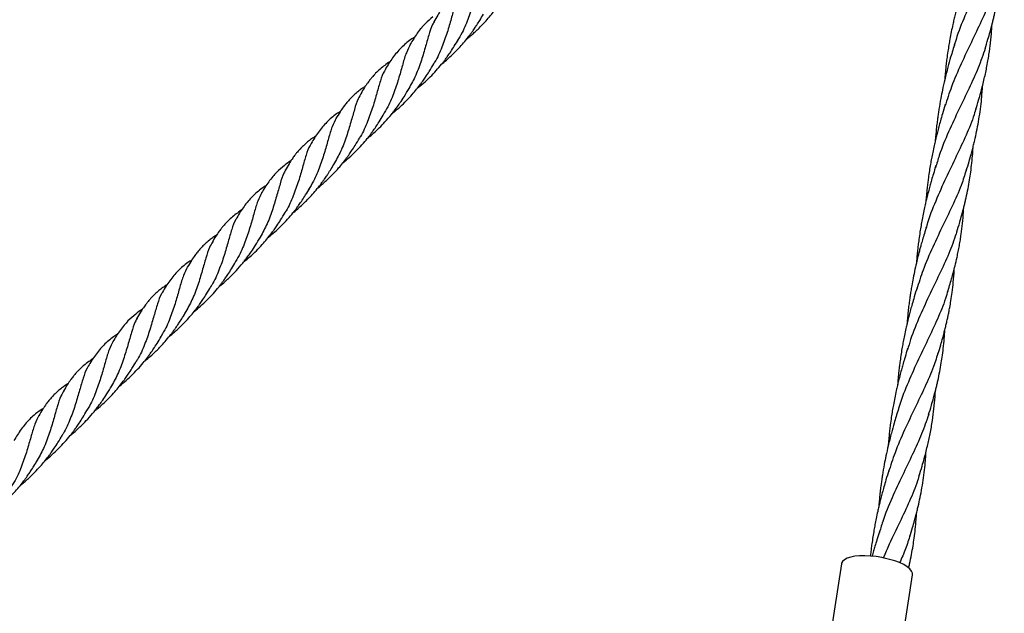
# Model space of a CAD drawing. Units: millimetres. Extents: x -3563 to 3751, y -8073 to 3825.
# Drawn here: x 1010 to 1011, y -8068 to -8068 of the extents above; entities that cross this region are included whole.
import ezdxf

# ---------------------------------------------------------------- set-up
doc = ezdxf.new("R2010")
doc.units = ezdxf.units.MM

msp = doc.modelspace()

# ---------------------------------------------------------------- linework, layer by layer
at = {"color": 7, "linetype": 'Continuous', "lineweight": 25}
for p, q in [((1010.69518, -8068.15941), (1010.69421, -8068.15921)), ((1010.67854, -8068.16159), (1010.67426, -8068.18932)), ((1010.70192, -8068.19364), (1010.7062, -8068.1659))]:
    msp.add_line(p, q, dxfattribs=at)
at = {"color": 7, "linetype": 'Continuous', "lineweight": 25, "flags": 128}
for points in [[(1010.69421, -8068.15921), (1010.69201, -8068.15885), (1010.68981, -8068.15861), (1010.68766, -8068.15851), (1010.68563, -8068.15855), (1010.68378, -8068.15872), (1010.68214, -8068.15904), (1010.68077, -8068.15948), (1010.6797, -8068.16003), (1010.67896, -8068.16068), (1010.67858, -8068.16141), (1010.67854, -8068.16159)], [(1010.7062, -8068.1659), (1010.70619, -8068.16528), (1010.70584, -8068.16445), (1010.70514, -8068.1636), (1010.70411, -8068.16276), (1010.70277, -8068.16194), (1010.70116, -8068.16118), (1010.69933, -8068.16049), (1010.69731, -8068.1599), (1010.69518, -8068.15941)]]:
    msp.add_lwpolyline(points, dxfattribs=at)
at = {"color": 7, "linetype": 'Continuous', "lineweight": 25}
for points, knots in [([(1010.74194, -8067.91276), (1010.74166, -8067.9138), (1010.74067, -8067.91746), (1010.73796, -8067.9238), (1010.73416, -8067.93198), (1010.72999, -8067.94049), (1010.72611, -8067.94938), (1010.72348, -8067.95594), (1010.72254, -8067.95958), (1010.72241, -8067.96005)], [0, 0, 0, 0, 0.070987, 0.252004, 0.433135, 0.614319, 0.795495, 0.97337, 1, 1, 1, 1]), ([(1010.53974, -8067.9303), (1010.53919, -8067.93138), (1010.53805, -8067.93359), (1010.53675, -8067.93803), (1010.53533, -8067.94322), (1010.53348, -8067.94892), (1010.53145, -8067.95402), (1010.52962, -8067.95698), (1010.52896, -8067.95805)], [0, 0, 0, 0, 0.172132, 0.3532, 0.534267, 0.715334, 0.896401, 1, 1, 1, 1]), ([(1010.73445, -8067.96114), (1010.73484, -8067.9599), (1010.73551, -8067.9577), (1010.73633, -8067.95482), (1010.73691, -8067.95268), (1010.73734, -8067.95098), (1010.73771, -8067.94944), (1010.73823, -8067.94722), (1010.73882, -8067.94437), (1010.73941, -8067.94104), (1010.73991, -8067.93772), (1010.74033, -8067.9343), (1010.7406, -8067.93117), (1010.74075, -8067.92906), (1010.7408, -8067.92818), (1010.74081, -8067.92801)], [0, 0, 0, 0, 0.113409, 0.200469, 0.262805, 0.307988, 0.354436, 0.402574, 0.511246, 0.614593, 0.704901, 0.811742, 0.922888, 0.98449, 1, 1, 1, 1]), ([(1010.53187, -8067.93715), (1010.53129, -8067.93755), (1010.53014, -8067.93831), (1010.52851, -8067.93959), (1010.52702, -8067.9409), (1010.52583, -8067.94211), (1010.52497, -8067.94307), (1010.52425, -8067.94391), (1010.52345, -8067.94494), (1010.52246, -8067.94632), (1010.52118, -8067.94828), (1010.52037, -8067.94973), (1010.51989, -8067.95058)], [0, 0, 0, 0, 0.113282, 0.220246, 0.340007, 0.441449, 0.502086, 0.551907, 0.622032, 0.716478, 0.833462, 1, 1, 1, 1]), ([(1010.53259, -8067.95742), (1010.53265, -8067.95737), (1010.53324, -8067.95692), (1010.53426, -8067.95606), (1010.53571, -8067.95478), (1010.53718, -8067.95339), (1010.53888, -8067.95168), (1010.54061, -8067.94977), (1010.5423, -8067.94774), (1010.5436, -8067.94605), (1010.54473, -8067.94449), (1010.54585, -8067.94286), (1010.54727, -8067.94065), (1010.54826, -8067.93896), (1010.54882, -8067.93801)], [0, 0, 0, 0, 0.009544, 0.087124, 0.154891, 0.234714, 0.321541, 0.434155, 0.532888, 0.628525, 0.684202, 0.760146, 0.864633, 1, 1, 1, 1]), ([(1010.72632, -8067.93533), (1010.72597, -8067.93644), (1010.72537, -8067.93838), (1010.72462, -8067.94097), (1010.724, -8067.9432), (1010.7234, -8067.94541), (1010.72284, -8067.94762), (1010.72233, -8067.94974), (1010.72182, -8067.95197), (1010.72129, -8067.9545), (1010.72078, -8067.95714), (1010.72034, -8067.95967), (1010.71993, -8067.96225), (1010.71959, -8067.96476), (1010.71929, -8067.96719), (1010.71905, -8067.96951), (1010.71886, -8067.97152), (1010.71877, -8067.97279), (1010.71874, -8067.97318)], [0, 0, 0, 0, 0.091246, 0.159664, 0.211717, 0.270782, 0.337808, 0.388358, 0.440194, 0.514306, 0.588176, 0.647939, 0.712683, 0.78956, 0.843585, 0.90141, 0.970214, 1, 1, 1, 1]), ([(1010.73828, -8067.93658), (1010.73769, -8067.9385), (1010.73629, -8067.94305), (1010.73307, -8067.95029), (1010.72914, -8067.95847), (1010.7251, -8067.96695), (1010.72147, -8067.97528), (1010.71966, -8067.98094), (1010.71884, -8067.98349)], [0, 0, 0, 0, 0.1328699, 0.3153755, 0.4945555, 0.6736506, 0.8526255, 1, 1, 1, 1]), ([(1010.53023, -8067.9399), (1010.53, -8067.94021), (1010.52908, -8067.9415), (1010.52802, -8067.94464), (1010.52664, -8067.94931), (1010.52515, -8067.95474), (1010.52307, -8067.96051), (1010.52119, -8067.96493), (1010.51968, -8067.96717), (1010.51942, -8067.96757)], [0, 0, 0, 0, 0.058219, 0.23876, 0.419301, 0.599842, 0.780382, 0.960923, 1, 1, 1, 1]), ([(1010.51955, -8067.94871), (1010.51851, -8067.94958), (1010.5169, -8067.95093), (1010.51495, -8067.9531), (1010.51292, -8067.95568), (1010.51158, -8067.95791), (1010.5107, -8067.95937)], [0, 0, 0, 0, 0.290973, 0.454649, 0.64065, 1, 1, 1, 1]), ([(1010.52298, -8067.96703), (1010.52305, -8067.96697), (1010.52385, -8067.96635), (1010.5252, -8067.96519), (1010.52683, -8067.9637), (1010.52826, -8067.9623), (1010.52976, -8067.96075), (1010.53149, -8067.95881), (1010.53311, -8067.95681), (1010.53432, -8067.95519), (1010.53514, -8067.95405), (1010.53583, -8067.95304), (1010.53671, -8067.95173), (1010.53788, -8067.94989), (1010.5387, -8067.94847), (1010.53916, -8067.94768)], [0, 0, 0, 0, 0.010421, 0.119751, 0.207614, 0.266947, 0.35078, 0.45928, 0.56943, 0.652625, 0.69759, 0.736375, 0.799298, 0.887819, 1, 1, 1, 1]), ([(1010.52018, -8067.95026), (1010.5199, -8067.95072), (1010.51899, -8067.95225), (1010.51791, -8067.95576), (1010.51653, -8067.96069), (1010.51487, -8067.96626), (1010.51277, -8067.97193), (1010.51075, -8067.97554), (1010.5098, -8067.97724)], [0, 0, 0, 0, 0.082657, 0.270424, 0.45819, 0.645956, 0.833723, 1, 1, 1, 1]), ([(1010.73079, -8067.9849), (1010.73117, -8067.98364), (1010.73186, -8067.9814), (1010.73271, -8067.97842), (1010.7334, -8067.97582), (1010.734, -8067.97341), (1010.73457, -8067.97092), (1010.73509, -8067.96843), (1010.73556, -8067.9659), (1010.73608, -8067.96266), (1010.73659, -8067.95876), (1010.73692, -8067.95505), (1010.73709, -8067.95271), (1010.73713, -8067.95191), (1010.73714, -8067.95176)], [0, 0, 0, 0, 0.114369, 0.204131, 0.271069, 0.350868, 0.424051, 0.497793, 0.577755, 0.654733, 0.791516, 0.930024, 0.985949, 1, 1, 1, 1]), ([(1010.51249, -8067.95657), (1010.51196, -8067.95689), (1010.50998, -8067.95811), (1010.50703, -8067.96072), (1010.50377, -8067.9645), (1010.50195, -8067.96751), (1010.50105, -8067.969)], [0, 0, 0, 0, 0.106325, 0.402414, 0.703106, 1, 1, 1, 1]), ([(1010.51335, -8067.97663), (1010.51418, -8067.97595), (1010.51594, -8067.97452), (1010.51844, -8067.97215), (1010.5208, -8067.96965), (1010.52249, -8067.96765), (1010.52367, -8067.96616), (1010.52448, -8067.96509), (1010.52543, -8067.96378), (1010.52657, -8067.96212), (1010.52796, -8067.95996), (1010.52891, -8067.95836), (1010.52943, -8067.95747)], [0, 0, 0, 0, 0.126583, 0.267812, 0.403141, 0.528927, 0.576203, 0.628411, 0.688039, 0.769257, 0.872818, 1, 1, 1, 1]), ([(1010.5108, -8067.95923), (1010.51025, -8067.96031), (1010.50911, -8067.96252), (1010.50781, -8067.96695), (1010.50639, -8067.97213), (1010.50454, -8067.97783), (1010.50253, -8067.98289), (1010.50074, -8067.98581), (1010.5001, -8067.98684)], [0, 0, 0, 0, 0.172632, 0.354437, 0.536242, 0.718047, 0.899852, 1, 1, 1, 1]), ([(1010.72265, -8067.95909), (1010.72211, -8067.96084), (1010.72119, -8067.96384), (1010.71987, -8067.96858), (1010.7188, -8067.97282), (1010.71789, -8067.9769), (1010.71714, -8067.9807), (1010.71661, -8067.98381), (1010.71621, -8067.98643), (1010.71593, -8067.98842), (1010.71566, -8067.99062), (1010.71541, -8067.99289), (1010.71523, -8067.99492), (1010.71512, -8067.99622), (1010.71507, -8067.99685), (1010.71506, -8067.99697)], [0, 0, 0, 0, 0.144658, 0.247725, 0.380013, 0.484449, 0.57109, 0.67872, 0.727396, 0.775502, 0.83364, 0.898834, 0.95151, 0.990943, 1, 1, 1, 1]), ([(1010.7345, -8067.96095), (1010.73364, -8067.96348), (1010.73189, -8067.96859), (1010.72827, -8067.97645), (1010.72424, -8067.98471), (1010.72021, -8067.99344), (1010.71702, -8068.00105), (1010.71563, -8068.00585), (1010.71517, -8068.00745)], [0, 0, 0, 0, 0.176589, 0.357525, 0.538395, 0.723083, 0.907913, 1, 1, 1, 1]), ([(1010.50129, -8067.96881), (1010.50106, -8067.96913), (1010.50014, -8067.97041), (1010.49908, -8067.97355), (1010.49771, -8067.97822), (1010.49622, -8067.98365), (1010.49415, -8067.98943), (1010.49227, -8067.99384), (1010.49078, -8067.99608), (1010.49051, -8067.99648)], [0, 0, 0, 0, 0.058217, 0.238845, 0.419473, 0.600101, 0.780729, 0.961357, 1, 1, 1, 1]), ([(1010.50293, -8067.96608), (1010.50289, -8067.9661), (1010.50212, -8067.96657), (1010.50078, -8067.96755), (1010.49892, -8067.96904), (1010.49749, -8067.97038), (1010.49647, -8067.97148), (1010.49577, -8067.97227), (1010.49502, -8067.97319), (1010.49404, -8067.97449), (1010.49278, -8067.97633), (1010.49191, -8067.97781), (1010.49143, -8067.97863)], [0, 0, 0, 0, 0.008263, 0.152641, 0.288299, 0.42881, 0.501525, 0.554838, 0.615621, 0.709463, 0.83841, 1, 1, 1, 1]), ([(1010.50368, -8067.98631), (1010.50396, -8067.98608), (1010.50501, -8067.98524), (1010.50691, -8067.98359), (1010.50921, -8067.98136), (1010.51133, -8067.97907), (1010.51314, -8067.97694), (1010.5145, -8067.97517), (1010.51566, -8067.97358), (1010.51681, -8067.97193), (1010.51827, -8067.96968), (1010.51929, -8067.96794), (1010.51987, -8067.96695)], [0, 0, 0, 0, 0.043357, 0.156658, 0.292911, 0.415251, 0.51905, 0.619131, 0.676554, 0.752603, 0.859525, 1, 1, 1, 1]), ([(1010.49317, -8067.97579), (1010.49269, -8067.97611), (1010.49172, -8067.97676), (1010.49024, -8067.97789), (1010.48885, -8067.97908), (1010.48774, -8067.98016), (1010.48695, -8067.98099), (1010.48634, -8067.98168), (1010.48559, -8067.98257), (1010.48458, -8067.98388), (1010.48325, -8067.98582), (1010.48232, -8067.9874), (1010.48179, -8067.98829)], [0, 0, 0, 0, 0.100234, 0.202777, 0.32769, 0.425449, 0.481077, 0.532759, 0.590649, 0.686396, 0.822312, 1, 1, 1, 1]), ([(1010.4941, -8067.9959), (1010.49436, -8067.9957), (1010.49537, -8067.99491), (1010.49687, -8067.99357), (1010.49889, -8067.99168), (1010.50103, -8067.98947), (1010.50294, -8067.98725), (1010.50446, -8067.98534), (1010.50558, -8067.98384), (1010.50688, -8067.98198), (1010.50849, -8067.97955), (1010.5096, -8067.97766), (1010.51022, -8067.9766)], [0, 0, 0, 0, 0.038768, 0.150949, 0.235349, 0.360761, 0.509705, 0.577783, 0.647625, 0.730601, 0.848736, 1, 1, 1, 1]), ([(1010.72712, -8068.00864), (1010.72749, -8068.00743), (1010.72815, -8068.0053), (1010.72894, -8068.00253), (1010.72952, -8068.00038), (1010.72999, -8067.99854), (1010.73056, -8067.99621), (1010.73122, -8067.99322), (1010.73192, -8067.98952), (1010.73253, -8067.98561), (1010.733, -8067.98176), (1010.73326, -8067.97873), (1010.73341, -8067.97669), (1010.73345, -8067.97585), (1010.73347, -8067.97549)], [0, 0, 0, 0, 0.110334, 0.193311, 0.252135, 0.306293, 0.360258, 0.464586, 0.579432, 0.697274, 0.819081, 0.925506, 0.968642, 1, 1, 1, 1]), ([(1010.49166, -8067.97844), (1010.49124, -8067.97913), (1010.49018, -8067.98087), (1010.48898, -8067.98466), (1010.48762, -8067.98962), (1010.48596, -8067.99519), (1010.48386, -8068.00087), (1010.48184, -8068.00448), (1010.48088, -8068.00618)], [0, 0, 0, 0, 0.119392, 0.29964, 0.479888, 0.660136, 0.840384, 1, 1, 1, 1]), ([(1010.71898, -8067.98284), (1010.71861, -8067.98405), (1010.71796, -8067.98614), (1010.71713, -8067.98903), (1010.71647, -8067.99141), (1010.71592, -8067.99349), (1010.71545, -8067.99533), (1010.71504, -8067.99704), (1010.71458, -8067.99905), (1010.71408, -8068.00136), (1010.71361, -8068.00379), (1010.71317, -8068.00618), (1010.71276, -8068.00867), (1010.71241, -8068.01112), (1010.71212, -8068.01336), (1010.71185, -8068.01564), (1010.7116, -8068.0181), (1010.71146, -8068.01989), (1010.71139, -8068.02073)], [0, 0, 0, 0, 0.10003, 0.173385, 0.233337, 0.29136, 0.340535, 0.380226, 0.427757, 0.499964, 0.562745, 0.618801, 0.686923, 0.757658, 0.809583, 0.861015, 0.934596, 1, 1, 1, 1]), ([(1010.7309, -8067.98416), (1010.73067, -8067.98503), (1010.72973, -8067.98854), (1010.7271, -8067.99473), (1010.72331, -8068.00291), (1010.71914, -8068.01142), (1010.71521, -8068.02037), (1010.71257, -8068.02691), (1010.71162, -8068.03053), (1010.71152, -8068.03092)], [0, 0, 0, 0, 0.060586, 0.24389, 0.427335, 0.610857, 0.794392, 0.977875, 1, 1, 1, 1]), ([(1010.48189, -8067.98815), (1010.48133, -8067.98923), (1010.4802, -8067.99144), (1010.4789, -8067.99588), (1010.47748, -8068.00108), (1010.47563, -8068.00678), (1010.47359, -8068.01187), (1010.47177, -8068.01483), (1010.4711, -8068.01591)], [0, 0, 0, 0, 0.172132, 0.3532, 0.534267, 0.715334, 0.896401, 1, 1, 1, 1]), ([(1010.48346, -8067.98555), (1010.48298, -8067.98586), (1010.48102, -8067.98707), (1010.47813, -8067.98964), (1010.47486, -8067.99344), (1010.47304, -8067.99645), (1010.47214, -8067.99794)], [0, 0, 0, 0, 0.098153, 0.397267, 0.700271, 1, 1, 1, 1]), ([(1010.48447, -8068.00554), (1010.48529, -8068.00487), (1010.48705, -8068.00344), (1010.48953, -8068.00107), (1010.49189, -8067.99857), (1010.49358, -8067.99656), (1010.49476, -8067.99506), (1010.49557, -8067.99399), (1010.49652, -8067.99267), (1010.49768, -8067.99099), (1010.49909, -8067.9888), (1010.50005, -8067.98716), (1010.50058, -8067.98625)], [0, 0, 0, 0, 0.1250515, 0.2655092, 0.4000753, 0.5256906, 0.5728981, 0.6249372, 0.6844144, 0.7661006, 0.8707948, 1, 1, 1, 1]), ([(1010.47402, -8067.99501), (1010.47343, -8067.9954), (1010.47229, -8067.99616), (1010.47066, -8067.99744), (1010.46917, -8067.99875), (1010.46797, -8067.99996), (1010.46711, -8068.00092), (1010.4664, -8068.00176), (1010.4656, -8068.00279), (1010.4646, -8068.00417), (1010.46333, -8068.00614), (1010.46251, -8068.00759), (1010.46203, -8068.00844)], [0, 0, 0, 0, 0.1132824, 0.2202461, 0.3400069, 0.4414492, 0.5020863, 0.551907, 0.6220319, 0.7164779, 0.8334615, 1, 1, 1, 1]), ([(1010.47473, -8068.01528), (1010.4748, -8068.01523), (1010.47539, -8068.01477), (1010.4764, -8068.01391), (1010.47786, -8068.01263), (1010.47933, -8068.01124), (1010.48103, -8068.00953), (1010.48276, -8068.00762), (1010.48445, -8068.0056), (1010.48574, -8068.0039), (1010.48687, -8068.00234), (1010.48799, -8068.00071), (1010.48941, -8067.99851), (1010.49041, -8067.99682), (1010.49097, -8067.99586)], [0, 0, 0, 0, 0.009544, 0.087124, 0.154891, 0.234714, 0.321541, 0.434155, 0.532888, 0.628525, 0.684202, 0.760146, 0.864633, 1, 1, 1, 1]), ([(1010.47238, -8067.99775), (1010.47215, -8067.99807), (1010.47123, -8067.99935), (1010.47016, -8068.00249), (1010.46879, -8068.00717), (1010.46729, -8068.01259), (1010.46521, -8068.01837), (1010.46333, -8068.02278), (1010.46183, -8068.02502), (1010.46156, -8068.02542)], [0, 0, 0, 0, 0.058219, 0.23876, 0.419301, 0.599842, 0.780382, 0.960923, 1, 1, 1, 1]), ([(1010.72345, -8068.0324), (1010.72383, -8068.03116), (1010.72451, -8068.02896), (1010.72533, -8068.02608), (1010.7259, -8068.02394), (1010.72634, -8068.02224), (1010.72671, -8068.0207), (1010.72722, -8068.01847), (1010.72782, -8068.01562), (1010.72841, -8068.0123), (1010.72891, -8068.00898), (1010.72932, -8068.00556), (1010.7296, -8068.00243), (1010.72975, -8068.00031), (1010.7298, -8067.99944), (1010.7298, -8067.99926)], [0, 0, 0, 0, 0.113397, 0.200448, 0.262777, 0.307956, 0.354398, 0.402532, 0.511192, 0.614528, 0.704827, 0.811656, 0.92279, 0.984386, 1, 1, 1, 1]), ([(1010.46169, -8068.00656), (1010.46066, -8068.00743), (1010.45905, -8068.00879), (1010.4571, -8068.01095), (1010.45507, -8068.01353), (1010.45373, -8068.01576), (1010.45284, -8068.01723)], [0, 0, 0, 0, 0.290973, 0.454649, 0.64065, 1, 1, 1, 1]), ([(1010.46427, -8068.00472), (1010.46427, -8068.00472), (1010.46336, -8068.00528), (1010.46253, -8068.00592), (1010.46169, -8068.00656)], [0, 0, 0, 0, 0.004678, 1, 1, 1, 1]), ([(1010.46512, -8068.02488), (1010.46519, -8068.02483), (1010.466, -8068.0242), (1010.46735, -8068.02304), (1010.46898, -8068.02155), (1010.47041, -8068.02016), (1010.47191, -8068.0186), (1010.47363, -8068.01667), (1010.47525, -8068.01466), (1010.47647, -8068.01305), (1010.47729, -8068.0119), (1010.47798, -8068.01089), (1010.47886, -8068.00958), (1010.48002, -8068.00774), (1010.48085, -8068.00633), (1010.48131, -8068.00554)], [0, 0, 0, 0, 0.0104208, 0.1197507, 0.2076138, 0.2669468, 0.35078, 0.4592798, 0.5694303, 0.6526249, 0.6975904, 0.736375, 0.7992982, 0.8878189, 1, 1, 1, 1]), ([(1010.71531, -8068.00659), (1010.71498, -8068.00766), (1010.7144, -8068.00954), (1010.71366, -8068.01206), (1010.71306, -8068.0142), (1010.71249, -8068.01631), (1010.71194, -8068.01847), (1010.71144, -8068.02052), (1010.71096, -8068.02259), (1010.71046, -8068.02492), (1010.70995, -8068.02745), (1010.7095, -8068.02999), (1010.70907, -8068.03258), (1010.7087, -8068.03513), (1010.7084, -8068.03751), (1010.70819, -8068.03938), (1010.70801, -8068.04113), (1010.70786, -8068.04277), (1010.70777, -8068.04393), (1010.70773, -8068.04448)], [0, 0, 0, 0, 0.08798, 0.154955, 0.205069, 0.260618, 0.324618, 0.378199, 0.424433, 0.488586, 0.562117, 0.62347, 0.687557, 0.764098, 0.821993, 0.872623, 0.909607, 0.957235, 1, 1, 1, 1]), ([(1010.46233, -8068.00811), (1010.46205, -8068.00858), (1010.46113, -8068.0101), (1010.46005, -8068.01361), (1010.45868, -8068.01854), (1010.45701, -8068.02412), (1010.45492, -8068.02978), (1010.45289, -8068.03339), (1010.45194, -8068.03509)], [0, 0, 0, 0, 0.082657, 0.270424, 0.45819, 0.645956, 0.833723, 1, 1, 1, 1]), ([(1010.72726, -8068.00786), (1010.72671, -8068.00967), (1010.72536, -8068.01412), (1010.72217, -8068.02131), (1010.7182, -8068.0296), (1010.71407, -8068.03825), (1010.71043, -8068.04661), (1010.70865, -8068.05225), (1010.70786, -8068.05471)], [0, 0, 0, 0, 0.1257326, 0.308907, 0.4920295, 0.6750361, 0.857864, 1, 1, 1, 1]), ([(1010.45463, -8068.01443), (1010.45411, -8068.01475), (1010.45213, -8068.01597), (1010.44918, -8068.01858), (1010.44591, -8068.02236), (1010.4441, -8068.02536), (1010.4432, -8068.02686)], [0, 0, 0, 0, 0.1063247, 0.4024143, 0.7031062, 1, 1, 1, 1]), ([(1010.4555, -8068.03448), (1010.45633, -8068.03381), (1010.45809, -8068.03237), (1010.46058, -8068.03), (1010.46295, -8068.0275), (1010.46464, -8068.0255), (1010.46582, -8068.02401), (1010.46663, -8068.02294), (1010.46757, -8068.02163), (1010.46872, -8068.01997), (1010.47011, -8068.01782), (1010.47106, -8068.01621), (1010.47158, -8068.01533)], [0, 0, 0, 0, 0.126583, 0.267812, 0.403141, 0.528927, 0.576203, 0.628411, 0.688039, 0.769257, 0.872818, 1, 1, 1, 1]), ([(1010.45295, -8068.01709), (1010.45239, -8068.01816), (1010.45125, -8068.02037), (1010.44995, -8068.0248), (1010.44854, -8068.02999), (1010.44669, -8068.03569), (1010.44468, -8068.04074), (1010.44288, -8068.04366), (1010.44225, -8068.0447)], [0, 0, 0, 0, 0.172632, 0.354437, 0.536242, 0.718047, 0.899852, 1, 1, 1, 1]), ([(1010.71983, -8068.056), (1010.72038, -8068.0542), (1010.72143, -8068.05074), (1010.72264, -8068.04617), (1010.72346, -8068.04265), (1010.72401, -8068.04003), (1010.72444, -8068.03777), (1010.72482, -8068.03552), (1010.72546, -8068.03123), (1010.72589, -8068.02708), (1010.7261, -8068.0236), (1010.72614, -8068.023)], [0, 0, 0, 0, 0.164442, 0.315897, 0.418613, 0.48581, 0.555683, 0.625561, 0.690478, 0.946385, 1, 1, 1, 1]), ([(1010.44343, -8068.02667), (1010.44321, -8068.02698), (1010.44229, -8068.02826), (1010.44122, -8068.0314), (1010.43985, -8068.03608), (1010.43837, -8068.0415), (1010.43629, -8068.04728), (1010.43442, -8068.0517), (1010.43292, -8068.05394), (1010.43266, -8068.05433)], [0, 0, 0, 0, 0.058217, 0.238845, 0.419473, 0.600101, 0.780729, 0.961357, 1, 1, 1, 1]), ([(1010.44507, -8068.02393), (1010.44503, -8068.02395), (1010.44427, -8068.02442), (1010.44293, -8068.0254), (1010.44106, -8068.02689), (1010.43964, -8068.02824), (1010.43861, -8068.02933), (1010.43792, -8068.03012), (1010.43717, -8068.03104), (1010.43618, -8068.03234), (1010.43493, -8068.03419), (1010.43406, -8068.03566), (1010.43358, -8068.03648)], [0, 0, 0, 0, 0.0082634, 0.1526411, 0.2882994, 0.4288105, 0.5015252, 0.5548383, 0.6156214, 0.7094632, 0.83841, 1, 1, 1, 1]), ([(1010.44582, -8068.04417), (1010.44611, -8068.04394), (1010.44715, -8068.04309), (1010.44905, -8068.04144), (1010.45136, -8068.03922), (1010.45348, -8068.03693), (1010.45528, -8068.03479), (1010.45664, -8068.03303), (1010.45781, -8068.03143), (1010.45895, -8068.02978), (1010.46041, -8068.02753), (1010.46144, -8068.02579), (1010.46202, -8068.0248)], [0, 0, 0, 0, 0.043357, 0.156658, 0.292911, 0.415251, 0.51905, 0.619131, 0.676554, 0.752603, 0.859525, 1, 1, 1, 1]), ([(1010.71164, -8068.03035), (1010.71137, -8068.03123), (1010.71084, -8068.03294), (1010.71012, -8068.03538), (1010.70955, -8068.03739), (1010.70915, -8068.03884), (1010.70882, -8068.04008), (1010.70841, -8068.04168), (1010.70783, -8068.04401), (1010.70713, -8068.04704), (1010.70647, -8068.05024), (1010.70594, -8068.0531), (1010.70555, -8068.05543), (1010.70525, -8068.0574), (1010.70497, -8068.0594), (1010.70469, -8068.0616), (1010.70443, -8068.0639), (1010.70424, -8068.06598), (1010.70412, -8068.06738), (1010.70407, -8068.06806), (1010.70406, -8068.06822)], [0, 0, 0, 0, 0.0738156, 0.1423257, 0.1982619, 0.2342099, 0.2595865, 0.2981031, 0.3624018, 0.4458125, 0.5390255, 0.6147774, 0.6706128, 0.7206145, 0.7684046, 0.8259693, 0.8920639, 0.9471058, 0.9874471, 1, 1, 1, 1]), ([(1010.43532, -8068.03365), (1010.43484, -8068.03397), (1010.43386, -8068.03462), (1010.43239, -8068.03574), (1010.431, -8068.03693), (1010.42988, -8068.03802), (1010.4291, -8068.03885), (1010.42848, -8068.03954), (1010.42774, -8068.04043), (1010.42673, -8068.04174), (1010.42539, -8068.04367), (1010.42446, -8068.04525), (1010.42393, -8068.04614)], [0, 0, 0, 0, 0.100234, 0.202777, 0.32769, 0.425449, 0.481077, 0.532759, 0.590649, 0.686396, 0.822312, 1, 1, 1, 1]), ([(1010.43624, -8068.05375), (1010.4365, -8068.05355), (1010.43751, -8068.05276), (1010.43902, -8068.05142), (1010.44104, -8068.04953), (1010.44317, -8068.04733), (1010.44509, -8068.04511), (1010.4466, -8068.04319), (1010.44773, -8068.0417), (1010.44903, -8068.03984), (1010.45063, -8068.0374), (1010.45174, -8068.03551), (1010.45237, -8068.03445)], [0, 0, 0, 0, 0.038768, 0.150949, 0.235349, 0.360761, 0.509705, 0.577783, 0.647625, 0.730601, 0.848736, 1, 1, 1, 1]), ([(1010.72351, -8068.03215), (1010.72264, -8068.03471), (1010.72087, -8068.0399), (1010.71717, -8068.0479), (1010.71309, -8068.05628), (1010.70905, -8068.06507), (1010.70596, -8068.07245), (1010.70466, -8068.07701), (1010.70427, -8068.07837)], [0, 0, 0, 0, 0.179854, 0.365372, 0.550487, 0.735777, 0.921183, 1, 1, 1, 1]), ([(1010.4338, -8068.03629), (1010.43338, -8068.03698), (1010.43232, -8068.03872), (1010.43113, -8068.04252), (1010.42976, -8068.04747), (1010.4281, -8068.05305), (1010.42601, -8068.05872), (1010.42398, -8068.06233), (1010.42303, -8068.06403)], [0, 0, 0, 0, 0.119392, 0.29964, 0.479888, 0.660136, 0.840384, 1, 1, 1, 1]), ([(1010.42561, -8068.04341), (1010.42512, -8068.04371), (1010.42317, -8068.04493), (1010.42027, -8068.0475), (1010.41701, -8068.05129), (1010.41519, -8068.0543), (1010.41429, -8068.0558)], [0, 0, 0, 0, 0.098153, 0.397267, 0.700271, 1, 1, 1, 1]), ([(1010.42661, -8068.0634), (1010.42744, -8068.06272), (1010.42919, -8068.06129), (1010.43168, -8068.05892), (1010.43404, -8068.05642), (1010.43573, -8068.05441), (1010.43691, -8068.05292), (1010.43772, -8068.05184), (1010.43867, -8068.05053), (1010.43983, -8068.04884), (1010.44123, -8068.04665), (1010.44219, -8068.04501), (1010.44272, -8068.04411)], [0, 0, 0, 0, 0.125051, 0.265509, 0.400075, 0.525691, 0.572898, 0.624937, 0.684414, 0.766101, 0.870795, 1, 1, 1, 1]), ([(1010.42404, -8068.04601), (1010.42348, -8068.04708), (1010.42234, -8068.0493), (1010.42105, -8068.05374), (1010.41963, -8068.05893), (1010.41778, -8068.06463), (1010.41574, -8068.06973), (1010.41392, -8068.07268), (1010.41325, -8068.07376)], [0, 0, 0, 0, 0.172132, 0.3532, 0.534267, 0.715334, 0.896401, 1, 1, 1, 1]), ([(1010.71612, -8068.0799), (1010.71648, -8068.07873), (1010.71711, -8068.07666), (1010.71789, -8068.07396), (1010.71846, -8068.07185), (1010.71892, -8068.07006), (1010.71934, -8068.06837), (1010.71972, -8068.06671), (1010.72006, -8068.06516), (1010.72039, -8068.06354), (1010.72076, -8068.06158), (1010.7212, -8068.059), (1010.72168, -8068.05573), (1010.72211, -8068.05179), (1010.72238, -8068.04871), (1010.72245, -8068.04695), (1010.72246, -8068.04673)], [0, 0, 0, 0, 0.106631, 0.187951, 0.245946, 0.298037, 0.350022, 0.400564, 0.449397, 0.492217, 0.550091, 0.627861, 0.72597, 0.845117, 0.980469, 1, 1, 1, 1]), ([(1010.41617, -8068.05286), (1010.41558, -8068.05325), (1010.41444, -8068.05402), (1010.4128, -8068.0553), (1010.41132, -8068.05661), (1010.41012, -8068.05781), (1010.40926, -8068.05877), (1010.40855, -8068.05962), (1010.40775, -8068.06064), (1010.40675, -8068.06203), (1010.40547, -8068.06399), (1010.40466, -8068.06544), (1010.40418, -8068.06629)], [0, 0, 0, 0, 0.113282, 0.220246, 0.340007, 0.441449, 0.502086, 0.551907, 0.622032, 0.716478, 0.833462, 1, 1, 1, 1]), ([(1010.41452, -8068.05561), (1010.4143, -8068.05592), (1010.41338, -8068.05721), (1010.41231, -8068.06035), (1010.41093, -8068.06502), (1010.40944, -8068.07044), (1010.40736, -8068.07622), (1010.40548, -8068.08064), (1010.40398, -8068.08288), (1010.40371, -8068.08328)], [0, 0, 0, 0, 0.058219, 0.23876, 0.419301, 0.599842, 0.780382, 0.960923, 1, 1, 1, 1]), ([(1010.41688, -8068.07313), (1010.41694, -8068.07308), (1010.41753, -8068.07263), (1010.41855, -8068.07176), (1010.42001, -8068.07048), (1010.42148, -8068.0691), (1010.42317, -8068.06738), (1010.4249, -8068.06548), (1010.42659, -8068.06345), (1010.42789, -8068.06176), (1010.42902, -8068.0602), (1010.43014, -8068.05857), (1010.43156, -8068.05636), (1010.43255, -8068.05467), (1010.43311, -8068.05372)], [0, 0, 0, 0, 0.009544, 0.087124, 0.154891, 0.234714, 0.321541, 0.434155, 0.532888, 0.628525, 0.684202, 0.760146, 0.864633, 1, 1, 1, 1]), ([(1010.70798, -8068.0541), (1010.7076, -8068.0553), (1010.70695, -8068.0574), (1010.70612, -8068.06028), (1010.70546, -8068.06266), (1010.70491, -8068.06475), (1010.70445, -8068.06658), (1010.70404, -8068.0683), (1010.70358, -8068.07031), (1010.70308, -8068.07262), (1010.7026, -8068.07505), (1010.70217, -8068.07743), (1010.70176, -8068.07993), (1010.7014, -8068.08238), (1010.70111, -8068.08462), (1010.70085, -8068.0869), (1010.7006, -8068.08935), (1010.70046, -8068.09115), (1010.70039, -8068.09199)], [0, 0, 0, 0, 0.100018, 0.173363, 0.233308, 0.291325, 0.340493, 0.380179, 0.427704, 0.499903, 0.562676, 0.618725, 0.686838, 0.757565, 0.809484, 0.860909, 0.934481, 1, 1, 1, 1]), ([(1010.71993, -8068.05528), (1010.71965, -8068.05631), (1010.71866, -8068.05998), (1010.71596, -8068.06631), (1010.71215, -8068.07449), (1010.70799, -8068.083), (1010.7041, -8068.09189), (1010.70148, -8068.09845), (1010.70053, -8068.10209), (1010.70041, -8068.10256)], [0, 0, 0, 0, 0.070987, 0.252004, 0.433135, 0.614319, 0.795495, 0.97337, 1, 1, 1, 1]), ([(1010.40384, -8068.06441), (1010.40281, -8068.06528), (1010.40119, -8068.06664), (1010.39925, -8068.06881), (1010.39722, -8068.07138), (1010.39587, -8068.07361), (1010.39499, -8068.07508)], [0, 0, 0, 0, 0.290973, 0.454649, 0.64065, 1, 1, 1, 1]), ([(1010.40642, -8068.06257), (1010.40641, -8068.06257), (1010.40551, -8068.06313), (1010.40467, -8068.06377), (1010.40384, -8068.06441)], [0, 0, 0, 0, 0.004678, 1, 1, 1, 1]), ([(1010.40727, -8068.08273), (1010.40734, -8068.08268), (1010.40815, -8068.08206), (1010.4095, -8068.08089), (1010.41113, -8068.07941), (1010.41256, -8068.07801), (1010.41406, -8068.07646), (1010.41578, -8068.07452), (1010.4174, -8068.07252), (1010.41862, -8068.0709), (1010.41943, -8068.06976), (1010.42013, -8068.06875), (1010.421, -8068.06743), (1010.42217, -8068.0656), (1010.423, -8068.06418), (1010.42346, -8068.06339)], [0, 0, 0, 0, 0.010421, 0.119751, 0.207614, 0.266947, 0.35078, 0.45928, 0.56943, 0.652625, 0.69759, 0.736375, 0.799298, 0.887819, 1, 1, 1, 1]), ([(1010.40447, -8068.06596), (1010.40419, -8068.06643), (1010.40328, -8068.06795), (1010.4022, -8068.07146), (1010.40082, -8068.0764), (1010.39916, -8068.08197), (1010.39706, -8068.08764), (1010.39504, -8068.09125), (1010.39409, -8068.09294)], [0, 0, 0, 0, 0.082657, 0.270424, 0.45819, 0.645956, 0.833723, 1, 1, 1, 1]), ([(1010.39678, -8068.07228), (1010.39626, -8068.0726), (1010.39428, -8068.07382), (1010.39132, -8068.07643), (1010.38806, -8068.08021), (1010.38625, -8068.08322), (1010.38534, -8068.08471)], [0, 0, 0, 0, 0.106325, 0.402414, 0.703106, 1, 1, 1, 1]), ([(1010.71245, -8068.10366), (1010.71283, -8068.10241), (1010.7135, -8068.10022), (1010.71433, -8068.09733), (1010.7149, -8068.09519), (1010.71533, -8068.09349), (1010.71571, -8068.09196), (1010.71622, -8068.08973), (1010.71682, -8068.08688), (1010.71741, -8068.08356), (1010.7179, -8068.08024), (1010.71832, -8068.07681), (1010.71859, -8068.07369), (1010.71875, -8068.07157), (1010.71879, -8068.0707), (1010.7188, -8068.07052)], [0, 0, 0, 0, 0.113409, 0.200469, 0.262805, 0.307988, 0.354436, 0.402574, 0.511246, 0.614593, 0.704901, 0.811742, 0.922888, 0.98449, 1, 1, 1, 1]), ([(1010.39509, -8068.07494), (1010.39454, -8068.07602), (1010.3934, -8068.07822), (1010.3921, -8068.08265), (1010.39068, -8068.08784), (1010.38884, -8068.09354), (1010.38683, -8068.09859), (1010.38503, -8068.10151), (1010.38439, -8068.10255)], [0, 0, 0, 0, 0.172632, 0.354437, 0.536242, 0.718047, 0.899852, 1, 1, 1, 1]), ([(1010.39764, -8068.09234), (1010.39847, -8068.09166), (1010.40024, -8068.09023), (1010.40273, -8068.08785), (1010.40509, -8068.08536), (1010.40679, -8068.08335), (1010.40796, -8068.08186), (1010.40877, -8068.0808), (1010.40972, -8068.07949), (1010.41087, -8068.07782), (1010.41226, -8068.07567), (1010.4132, -8068.07406), (1010.41373, -8068.07318)], [0, 0, 0, 0, 0.126583, 0.267812, 0.403141, 0.528927, 0.576203, 0.628411, 0.688039, 0.769257, 0.872818, 1, 1, 1, 1]), ([(1010.70431, -8068.07785), (1010.70397, -8068.07895), (1010.70337, -8068.08089), (1010.70261, -8068.08349), (1010.70199, -8068.08571), (1010.70139, -8068.08793), (1010.70083, -8068.09013), (1010.70032, -8068.09225), (1010.69982, -8068.09448), (1010.69928, -8068.09701), (1010.69877, -8068.09965), (1010.69833, -8068.10218), (1010.69793, -8068.10476), (1010.69758, -8068.10727), (1010.69729, -8068.1097), (1010.69704, -8068.11202), (1010.69685, -8068.11404), (1010.69676, -8068.11531), (1010.69673, -8068.11569)], [0, 0, 0, 0, 0.091246, 0.159664, 0.211717, 0.270782, 0.337808, 0.388358, 0.440194, 0.514306, 0.588176, 0.647939, 0.712683, 0.78956, 0.843585, 0.90141, 0.970214, 1, 1, 1, 1]), ([(1010.71627, -8068.07909), (1010.71568, -8068.08101), (1010.71428, -8068.08556), (1010.71106, -8068.0928), (1010.70713, -8068.10098), (1010.70309, -8068.10947), (1010.69947, -8068.11779), (1010.69765, -8068.12345), (1010.69683, -8068.12601)], [0, 0, 0, 0, 0.13287, 0.315376, 0.494555, 0.673651, 0.852625, 1, 1, 1, 1]), ([(1010.38722, -8068.08178), (1010.38718, -8068.08181), (1010.38641, -8068.08228), (1010.38507, -8068.08325), (1010.38321, -8068.08475), (1010.38179, -8068.08609), (1010.38076, -8068.08719), (1010.38007, -8068.08798), (1010.37931, -8068.08889), (1010.37833, -8068.0902), (1010.37707, -8068.09204), (1010.3762, -8068.09351), (1010.37572, -8068.09433)], [0, 0, 0, 0, 0.0082634, 0.1526411, 0.2882994, 0.4288105, 0.5015252, 0.5548383, 0.6156214, 0.7094632, 0.83841, 1, 1, 1, 1]), ([(1010.38797, -8068.10202), (1010.38826, -8068.10179), (1010.3893, -8068.10095), (1010.3912, -8068.09929), (1010.3935, -8068.09707), (1010.39562, -8068.09478), (1010.39743, -8068.09264), (1010.39879, -8068.09088), (1010.39996, -8068.08929), (1010.4011, -8068.08764), (1010.40256, -8068.08538), (1010.40358, -8068.08365), (1010.40417, -8068.08266)], [0, 0, 0, 0, 0.043357, 0.156658, 0.292911, 0.415251, 0.51905, 0.619131, 0.676554, 0.752603, 0.859525, 1, 1, 1, 1]), ([(1010.38558, -8068.08452), (1010.38535, -8068.08483), (1010.38443, -8068.08612), (1010.38337, -8068.08925), (1010.382, -8068.09393), (1010.38051, -8068.09935), (1010.37844, -8068.10514), (1010.37657, -8068.10955), (1010.37507, -8068.11179), (1010.37481, -8068.11219)], [0, 0, 0, 0, 0.058217, 0.238845, 0.419473, 0.600101, 0.780729, 0.961357, 1, 1, 1, 1]), ([(1010.37747, -8068.0915), (1010.37699, -8068.09182), (1010.37601, -8068.09247), (1010.37453, -8068.0936), (1010.37314, -8068.09479), (1010.37203, -8068.09587), (1010.37124, -8068.0967), (1010.37063, -8068.09739), (1010.36989, -8068.09828), (1010.36887, -8068.09959), (1010.36754, -8068.10153), (1010.36661, -8068.1031), (1010.36608, -8068.104)], [0, 0, 0, 0, 0.100234, 0.202777, 0.32769, 0.425449, 0.481077, 0.532759, 0.590649, 0.686396, 0.822312, 1, 1, 1, 1]), ([(1010.37595, -8068.09414), (1010.37553, -8068.09484), (1010.37447, -8068.09658), (1010.37328, -8068.10037), (1010.37191, -8068.10532), (1010.37025, -8068.1109), (1010.36815, -8068.11657), (1010.36613, -8068.12019), (1010.36518, -8068.12188)], [0, 0, 0, 0, 0.119392, 0.29964, 0.479888, 0.660136, 0.840384, 1, 1, 1, 1]), ([(1010.37839, -8068.11161), (1010.37865, -8068.1114), (1010.37966, -8068.11061), (1010.38117, -8068.10928), (1010.38318, -8068.10739), (1010.38532, -8068.10518), (1010.38724, -8068.10296), (1010.38875, -8068.10104), (1010.38987, -8068.09955), (1010.39118, -8068.09769), (1010.39278, -8068.09526), (1010.39389, -8068.09336), (1010.39451, -8068.0923)], [0, 0, 0, 0, 0.038768, 0.150949, 0.235349, 0.360761, 0.509705, 0.577783, 0.647625, 0.730601, 0.848736, 1, 1, 1, 1]), ([(1010.70878, -8068.12741), (1010.70917, -8068.12615), (1010.70985, -8068.12391), (1010.7107, -8068.12094), (1010.7114, -8068.11833), (1010.71199, -8068.11592), (1010.71256, -8068.11344), (1010.71308, -8068.11095), (1010.71355, -8068.10841), (1010.71407, -8068.10518), (1010.71459, -8068.10127), (1010.71492, -8068.09757), (1010.71509, -8068.09522), (1010.71513, -8068.09443), (1010.71513, -8068.09427)], [0, 0, 0, 0, 0.114369, 0.204131, 0.271069, 0.350868, 0.424051, 0.497793, 0.577755, 0.654733, 0.791516, 0.930024, 0.985949, 1, 1, 1, 1]), ([(1010.36775, -8068.10126), (1010.36727, -8068.10156), (1010.36531, -8068.10278), (1010.36242, -8068.10535), (1010.35915, -8068.10914), (1010.35734, -8068.11215), (1010.35643, -8068.11365)], [0, 0, 0, 0, 0.098153, 0.397267, 0.700271, 1, 1, 1, 1]), ([(1010.36876, -8068.12125), (1010.36959, -8068.12058), (1010.37134, -8068.11914), (1010.37382, -8068.11678), (1010.37618, -8068.11427), (1010.37788, -8068.11227), (1010.37906, -8068.11077), (1010.37986, -8068.1097), (1010.38081, -8068.10838), (1010.38197, -8068.1067), (1010.38338, -8068.1045), (1010.38434, -8068.10286), (1010.38487, -8068.10196)], [0, 0, 0, 0, 0.125051, 0.265509, 0.400075, 0.525691, 0.572898, 0.624937, 0.684414, 0.766101, 0.870795, 1, 1, 1, 1]), ([(1010.70064, -8068.1016), (1010.7001, -8068.10336), (1010.69918, -8068.10636), (1010.69787, -8068.1111), (1010.6968, -8068.11533), (1010.69588, -8068.11942), (1010.69513, -8068.12322), (1010.6946, -8068.12632), (1010.6942, -8068.12894), (1010.69393, -8068.13093), (1010.69365, -8068.13314), (1010.69341, -8068.13541), (1010.69322, -8068.13743), (1010.69311, -8068.13874), (1010.69306, -8068.13936), (1010.69306, -8068.13948)], [0, 0, 0, 0, 0.144658, 0.247725, 0.380013, 0.484449, 0.57109, 0.67872, 0.727396, 0.775502, 0.83364, 0.898834, 0.95151, 0.990943, 1, 1, 1, 1]), ([(1010.7125, -8068.10347), (1010.71163, -8068.10599), (1010.70988, -8068.1111), (1010.70626, -8068.11896), (1010.70224, -8068.12723), (1010.6982, -8068.13595), (1010.69501, -8068.14357), (1010.69362, -8068.14837), (1010.69316, -8068.14996)], [0, 0, 0, 0, 0.1765888, 0.3575255, 0.5383951, 0.7230832, 0.9079133, 1, 1, 1, 1]), ([(1010.36618, -8068.10386), (1010.36563, -8068.10494), (1010.36449, -8068.10715), (1010.36319, -8068.11159), (1010.36177, -8068.11678), (1010.35992, -8068.12248), (1010.35789, -8068.12758), (1010.35606, -8068.13054), (1010.3554, -8068.13161)], [0, 0, 0, 0, 0.172132, 0.3532, 0.534267, 0.715334, 0.896401, 1, 1, 1, 1]), ([(1010.35903, -8068.13098), (1010.35909, -8068.13093), (1010.35968, -8068.13048), (1010.36069, -8068.12962), (1010.36215, -8068.12834), (1010.36362, -8068.12695), (1010.36532, -8068.12524), (1010.36705, -8068.12333), (1010.36874, -8068.1213), (1010.37004, -8068.11961), (1010.37117, -8068.11805), (1010.37229, -8068.11642), (1010.37371, -8068.11421), (1010.3747, -8068.11252), (1010.37526, -8068.11157)], [0, 0, 0, 0, 0.009544, 0.087124, 0.154891, 0.234714, 0.321541, 0.434155, 0.532888, 0.628525, 0.684202, 0.760146, 0.864633, 1, 1, 1, 1]), ([(1010.70511, -8068.15115), (1010.70549, -8068.14994), (1010.70614, -8068.14782), (1010.70693, -8068.14505), (1010.70752, -8068.14289), (1010.70798, -8068.14106), (1010.70855, -8068.13873), (1010.70921, -8068.13574), (1010.70991, -8068.13203), (1010.71052, -8068.12812), (1010.71099, -8068.12428), (1010.71125, -8068.12124), (1010.7114, -8068.11921), (1010.71145, -8068.11836), (1010.71147, -8068.11801)], [0, 0, 0, 0, 0.110334, 0.193311, 0.252135, 0.306293, 0.360258, 0.464586, 0.579432, 0.697274, 0.819081, 0.925506, 0.968642, 1, 1, 1, 1]), ([(1010.34942, -8068.14059), (1010.34949, -8068.14053), (1010.35029, -8068.13991), (1010.35164, -8068.13875), (1010.35327, -8068.13726), (1010.3547, -8068.13586), (1010.3562, -8068.13431), (1010.35793, -8068.13237), (1010.35955, -8068.13037), (1010.36076, -8068.12875), (1010.36158, -8068.12761), (1010.36227, -8068.1266), (1010.36315, -8068.12529), (1010.36432, -8068.12345), (1010.36514, -8068.12203), (1010.3656, -8068.12124)], [0, 0, 0, 0, 0.010421, 0.119751, 0.207614, 0.266947, 0.35078, 0.45928, 0.56943, 0.652625, 0.69759, 0.736375, 0.799298, 0.887819, 1, 1, 1, 1]), ([(1010.69697, -8068.12535), (1010.6966, -8068.12656), (1010.69595, -8068.12866), (1010.69512, -8068.13154), (1010.69446, -8068.13392), (1010.69391, -8068.136), (1010.69345, -8068.13784), (1010.69304, -8068.13955), (1010.69257, -8068.14156), (1010.69208, -8068.14387), (1010.6916, -8068.1463), (1010.69117, -8068.14869), (1010.69076, -8068.15119), (1010.6904, -8068.15364), (1010.69011, -8068.15588), (1010.68992, -8068.15746), (1010.68983, -8068.15837), (1010.68981, -8068.15861)], [0, 0, 0, 0, 0.113641, 0.196977, 0.265087, 0.331006, 0.386871, 0.431963, 0.485961, 0.567994, 0.639317, 0.703001, 0.780392, 0.860752, 0.919743, 0.978173, 1, 1, 1, 1]), ([(1010.7089, -8068.12668), (1010.70866, -8068.12755), (1010.70772, -8068.13106), (1010.70509, -8068.13724), (1010.70131, -8068.14543), (1010.69768, -8068.15276), (1010.6956, -8068.15755), (1010.69482, -8068.15934)], [0, 0, 0, 0, 0.084099, 0.338542, 0.59318, 0.847926, 1, 1, 1, 1]), ([(1010.70469, -8068.16325), (1010.70469, -8068.16325), (1010.70482, -8068.16271), (1010.70521, -8068.16099), (1010.70581, -8068.15814), (1010.7064, -8068.15481), (1010.7069, -8068.15149), (1010.70732, -8068.14807), (1010.70759, -8068.14494), (1010.70774, -8068.14283), (1010.70779, -8068.14195), (1010.7078, -8068.14177)], [0, 0, 0, 0, 0.000814, 0.075309, 0.243481, 0.403412, 0.543165, 0.708503, 0.880504, 0.975835, 1, 1, 1, 1]), ([(1010.69331, -8068.14911), (1010.69297, -8068.15017), (1010.69239, -8068.15205), (1010.69166, -8068.15457), (1010.69106, -8068.15671), (1010.69071, -8068.15801), (1010.69052, -8068.1587)], [0, 0, 0, 0, 0.3381957, 0.5956522, 0.7882914, 1, 1, 1, 1]), ([(1010.70525, -8068.15037), (1010.70471, -8068.15218), (1010.70365, -8068.15577), (1010.70201, -8068.15943), (1010.7012, -8068.16125)], [0, 0, 0, 0, 0.5044927, 1, 1, 1, 1])]:
    msp.add_open_spline(points, degree=3, knots=knots, dxfattribs=at)

doc.saveas('drawing.dxf')
